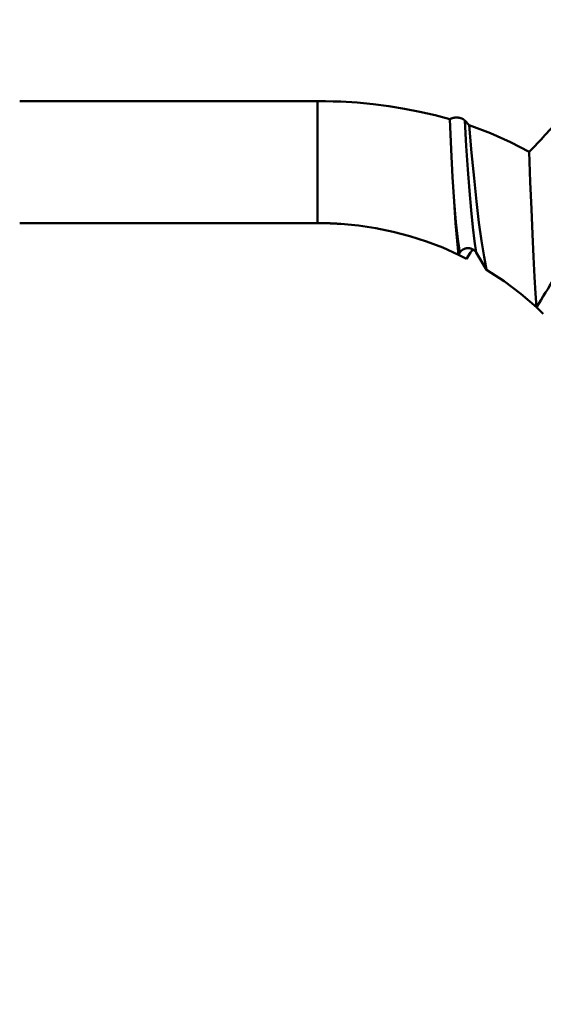
# Model space of a CAD drawing. Extents: x -50 to 107, y -69 to 65.
# Drawn here: x 48 to 53, y -10 to -1 of the extents above; entities that cross this region are included whole.
import ezdxf

# ---------------------------------------------------------------- set-up
doc = ezdxf.new("R2010")
doc.units = 0
doc.header["$PDMODE"] = 1
for name, color, linetype, lineweight in [('1', 4, 'Continuous', 50), ('2', 7, 'Continuous', 25), ('SK2', 7, 'Continuous', 25)]:
    doc.layers.add(name, color=color, linetype=linetype, lineweight=lineweight)
doc.styles.add('STANDARD 3.5 mm', font='monos.ttf', dxfattribs={"height": 3.5})
doc.dimstyles.new('AM_DIN', dxfattribs={"dimtxt": 3.5, "dimasz": 2.5, "dimexe": 2, "dimexo": 1, "dimgap": 1, "dimtad": 1, "dimdec": 1, "dimzin": 0, "dimdsep": 46, "dimtxsty": 'STANDARD 3.5 mm', "dimcen": 0.09, "dimadec": 0, "dimazin": 2, "dimtm": 1e-09, "dimtfac": 0.707107, "dimtmove": 0, "dimatfit": 3, "dimfxl": 1, "dimtolj": 1, "dimtzin": 0, "dimlwd": -1, "dimlwe": -1, "dimarcsym": 0})

# ---------------------------------------------------------------- blocks, each defined once
blk = doc.blocks.new('*D3')
at = {"layer": '2', "color": 0}
for p, q in [((31, -4.05), (31, -32)), ((66, -4.675), (66, -32)), ((33.5, -30), (63.5, -30))]:
    blk.add_line(p, q, dxfattribs=at)
for points in [[(33.5, -29.5833), (33.5, -30.4167), (31, -30)], [(63.5, -30.4167), (63.5, -29.5833), (66, -30)]]:
    blk.add_solid(points, dxfattribs=at)
at = {"layer": 'DEFPOINTS', "color": 0}
for p in [(31, -3.05), (66, -3.675), (66, -20)]:
    blk.add_point(p, dxfattribs=at)
at = {"layer": '2', "color": 0, "insert": (48.5, -27.1887), "char_height": 3.5, "attachment_point": 5, "style": 'STANDARD 3.5 mm'}
blk.add_mtext('\\A1;35.0', dxfattribs=at)
blk = doc.blocks.new('*D4')
at = {"layer": '2', "color": 0}
for p, q in [((0, -1), (0, -47)), ((69.675, -1), (69.675, -47)), ((2.5, -45), (67.175, -45))]:
    blk.add_line(p, q, dxfattribs=at)
for points in [[(2.5, -44.5833), (2.5, -45.4167), (0, -45)], [(67.175, -45.4167), (67.175, -44.5833), (69.675, -45)]]:
    blk.add_solid(points, dxfattribs=at)
at = {"layer": 'DEFPOINTS', "color": 0}
for p in [(0, 0), (69.675, 0), (69.675, -35)]:
    blk.add_point(p, dxfattribs=at)
at = {"layer": '2', "color": 0, "insert": (34.8375, -42.1887), "char_height": 3.5, "attachment_point": 5, "style": 'STANDARD 3.5 mm'}
blk.add_mtext('\\A1;69.7', dxfattribs=at)
blk = doc.blocks.new('*D11')
at = {"layer": 'DEFPOINTS', "color": 0}
for p in [(69.675, 0), (-24, -2.5), (69.675, -50)]:
    blk.add_point(p, dxfattribs=at)
at = {"layer": 'SK2', "color": 0}
for p, q in [((69.675, -1), (69.675, -62)), ((-24, -3.5), (-24, -62)), ((-21.5, -60), (67.175, -60))]:
    blk.add_line(p, q, dxfattribs=at)
for points in [[(-21.5, -59.5833), (-21.5, -60.4167), (-24, -60)], [(67.175, -60.4167), (67.175, -59.5833), (69.675, -60)]]:
    blk.add_solid(points, dxfattribs=at)
at = {"layer": 'SK2', "color": 0, "insert": (22.8375, -57.1887), "char_height": 3.5, "attachment_point": 5, "style": 'STANDARD 3.5 mm'}
blk.add_mtext('\\A1;93.7', dxfattribs=at)

msp = doc.modelspace()

# ---------------------------------------------------------------- linework, layer by layer
at = {"layer": '1'}
for p, q in [((47.8947, -1.7478), (50.7533, -1.7478)), ((50.7533, -1.7478), (50.7533, -2.9173)), ((52.2075, -1.9796), (52.1637, -1.933)), ((50.7533, -2.9173), (47.8947, -2.9173)), ((52.1053, -3.2202), (52.1178, -3.1999)), ((52.2183, -3.1999), (52.1827, -3.2583)), ((52.2737, -3.1999), (52.3746, -3.365)), ((52.1052, -3.2228), (52.1827, -3.2583)), ((52.8517, -3.7243), (52.9181, -3.7857))]:
    msp.add_line(p, q, dxfattribs=at)
for points in [[(50.7533, -1.7478), (50.8275, -1.7484), (50.9017, -1.7501), (50.9759, -1.7529)], [(50.9759, -1.7529), (51.1312, -1.7625), (51.2846, -1.777), (51.436, -1.7963), (51.5856, -1.8204), (51.7335, -1.8493), (51.8792, -1.883), (52.0222, -1.9214)], [(52.1637, -1.933), (52.1633, -1.9326), (52.163, -1.9323), (52.1627, -1.932), (52.1623, -1.9316), (52.162, -1.9313), (52.1617, -1.931), (52.1613, -1.9306), (52.161, -1.9303), (52.1606, -1.93), (52.1602, -1.9296), (52.1599, -1.9293), (52.1595, -1.929), (52.1591, -1.9287), (52.1588, -1.9283), (52.1584, -1.928), (52.158, -1.9277), (52.1576, -1.9274), (52.1572, -1.9271), (52.1568, -1.9267), (52.1564, -1.9264), (52.156, -1.9261), (52.1556, -1.9258), (52.1552, -1.9255), (52.1548, -1.9252), (52.1544, -1.9249), (52.154, -1.9246), (52.1536, -1.9243), (52.1531, -1.924), (52.1527, -1.9237), (52.1523, -1.9234), (52.1518, -1.9231), (52.1514, -1.9228), (52.151, -1.9225), (52.1505, -1.9222), (52.1501, -1.922), (52.1496, -1.9217), (52.1492, -1.9214), (52.1487, -1.9211), (52.1482, -1.9208), (52.1478, -1.9206), (52.1473, -1.9203), (52.1468, -1.92), (52.1464, -1.9198), (52.1459, -1.9195), (52.1454, -1.9192), (52.1449, -1.919), (52.1444, -1.9187), (52.144, -1.9185), (52.1435, -1.9182), (52.143, -1.9179), (52.1425, -1.9177), (52.142, -1.9174), (52.1415, -1.9172), (52.141, -1.917), (52.1405, -1.9167), (52.1399, -1.9165), (52.1394, -1.9162), (52.1389, -1.916), (52.1384, -1.9158), (52.1379, -1.9155), (52.1373, -1.9153), (52.1368, -1.9151), (52.1363, -1.9149), (52.1357, -1.9146), (52.1352, -1.9144), (52.1347, -1.9142), (52.1341, -1.914), (52.1336, -1.9138), (52.133, -1.9136), (52.1325, -1.9134), (52.1319, -1.9132), (52.1314, -1.9129), (52.1308, -1.9127), (52.1303, -1.9125), (52.1297, -1.9124), (52.1291, -1.9122), (52.1286, -1.912), (52.128, -1.9118), (52.1274, -1.9116), (52.1269, -1.9114), (52.1263, -1.9112), (52.1257, -1.9111), (52.1251, -1.9109), (52.1246, -1.9107), (52.124, -1.9105), (52.1234, -1.9104), (52.1228, -1.9102), (52.1222, -1.91), (52.1216, -1.9099), (52.121, -1.9097), (52.1205, -1.9096), (52.1199, -1.9094), (52.1193, -1.9093), (52.1187, -1.9091), (52.1181, -1.909), (52.1175, -1.9088), (52.1169, -1.9087), (52.1163, -1.9086), (52.1157, -1.9084), (52.1151, -1.9083), (52.1145, -1.9082), (52.1138, -1.908), (52.1132, -1.9079), (52.1126, -1.9078), (52.112, -1.9077), (52.1114, -1.9076), (52.1108, -1.9075), (52.1102, -1.9073), (52.1095, -1.9072), (52.1089, -1.9071), (52.1083, -1.907), (52.1077, -1.9069), (52.107, -1.9068), (52.1064, -1.9067), (52.1058, -1.9067), (52.1052, -1.9066), (52.1045, -1.9065), (52.1039, -1.9064), (52.1033, -1.9063), (52.1026, -1.9062), (52.102, -1.9062), (52.1014, -1.9061), (52.1007, -1.906), (52.1001, -1.906), (52.0994, -1.9059), (52.0988, -1.9058), (52.0982, -1.9058), (52.0975, -1.9057), (52.0969, -1.9057), (52.0963, -1.9056), (52.0956, -1.9056), (52.095, -1.9055), (52.0943, -1.9055), (52.0937, -1.9055), (52.0931, -1.9054), (52.0924, -1.9054), (52.0918, -1.9054), (52.0911, -1.9053), (52.0905, -1.9053), (52.0899, -1.9053), (52.0892, -1.9053), (52.0886, -1.9053), (52.0879, -1.9053), (52.0873, -1.9053), (52.0866, -1.9052), (52.086, -1.9052), (52.0854, -1.9052), (52.0847, -1.9052), (52.0841, -1.9053), (52.0834, -1.9053), (52.0828, -1.9053), (52.0822, -1.9053), (52.0815, -1.9053), (52.0809, -1.9053), (52.0802, -1.9053), (52.0796, -1.9054), (52.0789, -1.9054), (52.0783, -1.9054), (52.0777, -1.9055), (52.077, -1.9055), (52.0764, -1.9055), (52.0757, -1.9056), (52.0751, -1.9056), (52.0744, -1.9057), (52.0738, -1.9057), (52.0732, -1.9058), (52.0725, -1.9058), (52.0719, -1.9059), (52.0713, -1.906), (52.0706, -1.906), (52.07, -1.9061), (52.0693, -1.9062), (52.0687, -1.9062), (52.0681, -1.9063), (52.0674, -1.9064), (52.0668, -1.9065), (52.0662, -1.9066), (52.0656, -1.9066), (52.0649, -1.9067), (52.0643, -1.9068), (52.0637, -1.9069), (52.0631, -1.907), (52.0624, -1.9071), (52.0618, -1.9072), (52.0612, -1.9073), (52.0606, -1.9074), (52.06, -1.9075), (52.0593, -1.9077), (52.0587, -1.9078), (52.0581, -1.9079), (52.0575, -1.908), (52.0569, -1.9081), (52.0563, -1.9083), (52.0557, -1.9084), (52.0551, -1.9085), (52.0545, -1.9087), (52.0539, -1.9088), (52.0533, -1.909), (52.0527, -1.9091), (52.0521, -1.9092), (52.0515, -1.9094), (52.0509, -1.9095), (52.0503, -1.9097), (52.0497, -1.9099), (52.0491, -1.91), (52.0485, -1.9102), (52.0479, -1.9103), (52.0474, -1.9105), (52.0468, -1.9107), (52.0462, -1.9109), (52.0456, -1.911), (52.045, -1.9112), (52.0445, -1.9114), (52.0439, -1.9116), (52.0433, -1.9118), (52.0428, -1.9119), (52.0422, -1.9121), (52.0416, -1.9123), (52.0411, -1.9125), (52.0405, -1.9127), (52.04, -1.9129), (52.0394, -1.9131), (52.0388, -1.9133), (52.0383, -1.9135), (52.0378, -1.9138), (52.0372, -1.914), (52.0367, -1.9142), (52.0361, -1.9144), (52.0356, -1.9146), (52.0351, -1.9148), (52.0345, -1.9151), (52.034, -1.9153), (52.0335, -1.9155), (52.033, -1.9157), (52.0324, -1.916), (52.0319, -1.9162), (52.0314, -1.9164), (52.0309, -1.9167), (52.0304, -1.9169), (52.0299, -1.9172), (52.0294, -1.9174), (52.0289, -1.9177), (52.0284, -1.9179), (52.0279, -1.9182), (52.0274, -1.9184), (52.0269, -1.9187), (52.0264, -1.919), (52.0259, -1.9192), (52.0255, -1.9195), (52.025, -1.9198), (52.0245, -1.92), (52.024, -1.9203), (52.0236, -1.9206), (52.0231, -1.9208), (52.0226, -1.9211), (52.0222, -1.9214)], [(52.0617, -2.7117), (52.0479, -2.4759), (52.0348, -2.2118), (52.0222, -1.9214)], [(52.2737, -3.1999), (52.2573, -3.0913), (52.2409, -2.9551), (52.2248, -2.7934), (52.2091, -2.6086), (52.1941, -2.4039), (52.1791, -2.1789), (52.1637, -1.933)], [(52.2075, -1.9796), (52.2307, -2.243), (52.2534, -2.486), (52.2764, -2.7088), (52.3003, -2.911), (52.3247, -3.0881), (52.3495, -3.2394), (52.3746, -3.365)], [(52.2075, -1.9796), (52.4098, -2.0552), (52.6018, -2.1405), (52.7834, -2.2355)], [(53.0658, -1.933), (53.047, -1.9532), (53.0281, -1.9733), (53.0093, -1.9935), (52.9905, -2.0137), (52.9717, -2.0338), (52.9529, -2.054), (52.934, -2.0742), (52.9152, -2.0943), (52.8964, -2.1145), (52.8776, -2.1347), (52.8587, -2.1548), (52.8399, -2.175), (52.8211, -2.1952), (52.8022, -2.2153), (52.7834, -2.2355)], [(52.853, -3.7238), (52.843, -3.5918), (52.8329, -3.431), (52.8228, -3.2416), (52.8128, -3.0243), (52.8031, -2.7838), (52.7934, -2.5209), (52.7834, -2.2355)], [(52.1178, -3.1999), (52.0989, -3.0723), (52.0801, -2.9085), (52.0617, -2.7117)], [(52.1053, -3.2202), (52.0907, -3.0861), (52.0762, -2.9166), (52.0617, -2.7117)], [(50.9759, -2.9251), (50.9724, -2.9248), (50.9689, -2.9246), (50.9655, -2.9244), (50.962, -2.9241), (50.9585, -2.9239), (50.955, -2.9237), (50.9516, -2.9235), (50.9481, -2.9233), (50.9446, -2.923), (50.9412, -2.9228), (50.9377, -2.9226), (50.9342, -2.9224), (50.9307, -2.9222), (50.9272, -2.9221), (50.9238, -2.9219), (50.9203, -2.9217), (50.9168, -2.9215), (50.9133, -2.9213), (50.9099, -2.9211), (50.9064, -2.921), (50.9029, -2.9208), (50.8994, -2.9207), (50.896, -2.9205), (50.8925, -2.9203), (50.889, -2.9202), (50.8855, -2.92), (50.882, -2.9199), (50.8786, -2.9198), (50.8751, -2.9196), (50.8716, -2.9195), (50.8681, -2.9194), (50.8646, -2.9192), (50.8612, -2.9191), (50.8577, -2.919), (50.8542, -2.9189), (50.8507, -2.9188), (50.8472, -2.9187), (50.8438, -2.9186), (50.8403, -2.9185), (50.8368, -2.9184), (50.8333, -2.9183), (50.8298, -2.9182), (50.8264, -2.9181), (50.8229, -2.9181), (50.8194, -2.918), (50.8159, -2.9179), (50.8124, -2.9179), (50.809, -2.9178), (50.8055, -2.9177), (50.802, -2.9177), (50.7985, -2.9176), (50.795, -2.9176), (50.7915, -2.9175), (50.7881, -2.9175), (50.7846, -2.9175), (50.7811, -2.9174), (50.7776, -2.9174), (50.7741, -2.9174), (50.7707, -2.9174), (50.7672, -2.9173), (50.7637, -2.9173), (50.7602, -2.9173), (50.7567, -2.9173), (50.7533, -2.9173)], [(52.1053, -3.2202), (51.953, -3.1528), (51.7975, -3.0938), (51.639, -3.0431), (51.4772, -3.0007), (51.3122, -2.9668), (51.1448, -2.9415), (50.9759, -2.9251)], [(52.1178, -3.1999), (52.1182, -3.1993), (52.1185, -3.1987), (52.1189, -3.1981), (52.1193, -3.1976), (52.1197, -3.197), (52.1201, -3.1964), (52.1205, -3.1958), (52.1209, -3.1952), (52.1213, -3.1947), (52.1217, -3.1941), (52.1222, -3.1935), (52.1226, -3.193), (52.123, -3.1924), (52.1234, -3.1918), (52.1239, -3.1913), (52.1243, -3.1907), (52.1248, -3.1902), (52.1252, -3.1896), (52.1257, -3.1891), (52.1262, -3.1886), (52.1266, -3.188), (52.1271, -3.1875), (52.1276, -3.187), (52.1281, -3.1864), (52.1286, -3.1859), (52.1291, -3.1854), (52.1296, -3.1849), (52.1301, -3.1844), (52.1306, -3.1839), (52.1311, -3.1834), (52.1316, -3.1829), (52.1321, -3.1824), (52.1326, -3.1819), (52.1332, -3.1814), (52.1337, -3.181), (52.1342, -3.1805), (52.1348, -3.18), (52.1353, -3.1795), (52.1359, -3.1791), (52.1364, -3.1786), (52.137, -3.1782), (52.1375, -3.1777), (52.1381, -3.1773), (52.1386, -3.1768), (52.1392, -3.1764), (52.1398, -3.176), (52.1404, -3.1755), (52.1409, -3.1751), (52.1415, -3.1747), (52.1421, -3.1743), (52.1427, -3.1739), (52.1433, -3.1735), (52.1439, -3.1731), (52.1445, -3.1727), (52.1451, -3.1723), (52.1457, -3.1719), (52.1464, -3.1715), (52.147, -3.1711), (52.1476, -3.1708), (52.1482, -3.1704), (52.1488, -3.17), (52.1495, -3.1697), (52.1501, -3.1693), (52.1507, -3.169), (52.1514, -3.1686), (52.152, -3.1683), (52.1527, -3.1679), (52.1533, -3.1676), (52.154, -3.1673), (52.1546, -3.167), (52.1553, -3.1667), (52.1559, -3.1663), (52.1566, -3.166), (52.1573, -3.1657), (52.1579, -3.1655), (52.1586, -3.1652), (52.1593, -3.1649), (52.1599, -3.1646), (52.1606, -3.1643), (52.1613, -3.1641), (52.162, -3.1638), (52.1627, -3.1635), (52.1633, -3.1633), (52.164, -3.163), (52.1647, -3.1628), (52.1654, -3.1626), (52.1661, -3.1623), (52.1668, -3.1621), (52.1675, -3.1619), (52.1682, -3.1617), (52.1689, -3.1615), (52.1696, -3.1613), (52.1703, -3.1611), (52.171, -3.1609), (52.1717, -3.1607), (52.1724, -3.1605), (52.1731, -3.1603), (52.1739, -3.1602), (52.1746, -3.16), (52.1753, -3.1598), (52.176, -3.1597), (52.1767, -3.1595), (52.1774, -3.1594), (52.1782, -3.1592), (52.1789, -3.1591), (52.1796, -3.159), (52.1803, -3.1589), (52.1811, -3.1587), (52.1818, -3.1586), (52.1825, -3.1585), (52.1833, -3.1584), (52.184, -3.1583), (52.1847, -3.1582), (52.1855, -3.1582), (52.1862, -3.1581), (52.1869, -3.158), (52.1877, -3.1579), (52.1884, -3.1579), (52.1891, -3.1578), (52.1899, -3.1578), (52.1906, -3.1577), (52.1913, -3.1577), (52.192, -3.1577), (52.1928, -3.1576), (52.1935, -3.1576), (52.1942, -3.1576), (52.195, -3.1576), (52.1957, -3.1576), (52.1965, -3.1576), (52.1972, -3.1576), (52.1979, -3.1576), (52.1987, -3.1576), (52.1994, -3.1576), (52.2001, -3.1577), (52.2009, -3.1577), (52.2016, -3.1578), (52.2023, -3.1578), (52.2031, -3.1579), (52.2038, -3.1579), (52.2045, -3.158), (52.2053, -3.1581), (52.206, -3.1581), (52.2067, -3.1582), (52.2075, -3.1583), (52.2082, -3.1584), (52.2089, -3.1585), (52.2097, -3.1586), (52.2104, -3.1587), (52.2111, -3.1588), (52.2118, -3.1589), (52.2126, -3.1591), (52.2133, -3.1592), (52.214, -3.1593), (52.2147, -3.1595), (52.2155, -3.1596), (52.2162, -3.1598), (52.2169, -3.1599), (52.2176, -3.1601), (52.2183, -3.1603), (52.219, -3.1604), (52.2197, -3.1606), (52.2205, -3.1608), (52.2212, -3.161), (52.2219, -3.1612), (52.2226, -3.1614), (52.2233, -3.1616), (52.224, -3.1618), (52.2247, -3.162), (52.2253, -3.1623), (52.226, -3.1625), (52.2267, -3.1627), (52.2274, -3.163), (52.2281, -3.1632), (52.2288, -3.1635), (52.2295, -3.1637), (52.2302, -3.164), (52.2308, -3.1643), (52.2315, -3.1645), (52.2322, -3.1648), (52.2329, -3.1651), (52.2335, -3.1654), (52.2342, -3.1657), (52.2349, -3.166), (52.2355, -3.1663), (52.2362, -3.1666), (52.2369, -3.1669), (52.2375, -3.1672), (52.2382, -3.1675), (52.2388, -3.1679), (52.2395, -3.1682), (52.2401, -3.1685), (52.2407, -3.1689), (52.2414, -3.1692), (52.242, -3.1696), (52.2426, -3.17), (52.2433, -3.1703), (52.2439, -3.1707), (52.2445, -3.1711), (52.2451, -3.1714), (52.2457, -3.1718), (52.2464, -3.1722), (52.247, -3.1726), (52.2476, -3.173), (52.2482, -3.1734), (52.2488, -3.1738), (52.2493, -3.1742), (52.2499, -3.1746), (52.2505, -3.175), (52.2511, -3.1755), (52.2517, -3.1759), (52.2522, -3.1763), (52.2528, -3.1767), (52.2534, -3.1772), (52.2539, -3.1776), (52.2545, -3.1781), (52.2551, -3.1785), (52.2556, -3.179), (52.2562, -3.1795), (52.2567, -3.1799), (52.2572, -3.1804), (52.2578, -3.1809), (52.2583, -3.1814), (52.2588, -3.1818), (52.2594, -3.1823), (52.2599, -3.1828), (52.2604, -3.1833), (52.2609, -3.1838), (52.2614, -3.1843), (52.2619, -3.1848), (52.2624, -3.1854), (52.2629, -3.1859), (52.2634, -3.1864), (52.2639, -3.1869), (52.2643, -3.1874), (52.2648, -3.188), (52.2653, -3.1885), (52.2658, -3.189), (52.2662, -3.1896), (52.2667, -3.1901), (52.2671, -3.1907), (52.2676, -3.1912), (52.268, -3.1918), (52.2684, -3.1923), (52.2689, -3.1929), (52.2693, -3.1935), (52.2697, -3.194), (52.2701, -3.1946), (52.2703, -3.1949), (52.2705, -3.1952), (52.271, -3.1957), (52.2714, -3.1963), (52.2718, -3.1969), (52.2721, -3.1975), (52.2725, -3.1981), (52.2729, -3.1987), (52.2733, -3.1993), (52.2737, -3.1999)], [(52.246, -3.1727), (52.2409, -3.1752), (52.2362, -3.1784), (52.232, -3.1821), (52.2281, -3.1863), (52.2246, -3.1907), (52.2214, -3.1953), (52.2183, -3.1999)], [(52.853, -3.7238), (52.8745, -3.6889), (52.8961, -3.654), (52.9176, -3.619), (52.9391, -3.5841), (52.9606, -3.5492), (52.9821, -3.5142), (53.0036, -3.4793), (53.0251, -3.4444), (53.0467, -3.4095), (53.0682, -3.3745), (53.0897, -3.3396), (53.1112, -3.3047), (53.1327, -3.2698), (53.1543, -3.2348), (53.1758, -3.1999)], [(52.853, -3.7238), (52.7023, -3.594), (52.5428, -3.4744), (52.3746, -3.365)]]:
    msp.add_lwpolyline(points, dxfattribs=at)

# ---------------------------------------------------------------- dimensions: what is measured, and where the dimension line sits
at = {"layer": '2'}
for base, p1, p2, picture, middle in [((69.675, -45), (0, 0), (69.675, 0), '*D4', (34.8375, -45)), ((66, -30), (31, -3.05), (66, -3.675), '*D3', (48.5, -30))]:
    dim = msp.add_linear_dim(base=base, p1=p1, p2=p2, dimstyle='AM_DIN', dxfattribs=at)
    dim.commit()
    dim.dimension.update_dxf_attribs({"geometry": picture, "text_midpoint": middle, "dimtype": 160})
at = {"layer": 'SK2'}
dim = msp.add_linear_dim(base=(69.675, -60), p1=(-24, -2.5), p2=(69.675, 0), dimstyle='AM_DIN', dxfattribs=at)
dim.commit()
dim.dimension.update_dxf_attribs({"geometry": '*D11', "text_midpoint": (22.8375, -60), "dimtype": 160})

doc.saveas('drawing.dxf')
